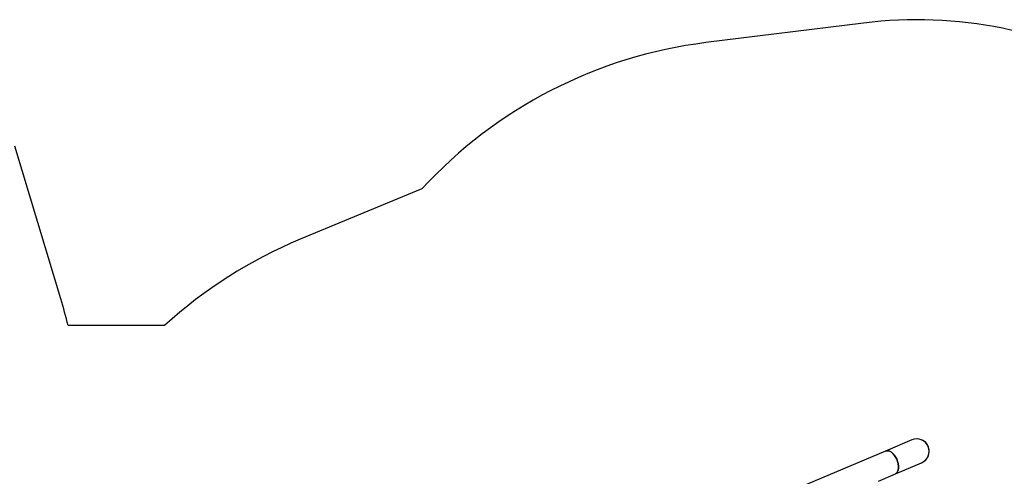
# Model space of a CAD drawing. Units: millimetres. Extents: x 17316 to 27499, y 37203 to 47258.
# Drawn here: x 21914 to 25438, y 44548 to 46182 of the extents above; entities that cross this region are included whole.
import ezdxf

# ---------------------------------------------------------------- set-up
doc = ezdxf.new("R2010")
doc.units = ezdxf.units.MM
doc.header["$LTSCALE"] = 200

msp = doc.modelspace()

# ---------------------------------------------------------------- linework, layer by layer
at = {"color": 7, "linetype": 'Continuous', "lineweight": 25}
for p, q in [((24933.8, 46169.9), (24370, 46099.6)), ((22061, 45182.9), (21895.8, 45729.6)), ((23353.2, 45575.9), (22918.2, 45395.9)), ((22432.7, 45087.2), (22086.9, 45087.2)), ((25107.4, 44678.2), (25013.5, 44638.3)), ((25013.5, 44638.3), (24707.6, 44508.5)), ((25048.3, 44556.5), (25142.1, 44596.3)), ((24987.9, 44530.9), (25048.3, 44556.5))]:
    msp.add_line(p, q, dxfattribs=at)
at = {"color": 7, "linetype": 'Continuous', "lineweight": 25, "flags": 128}
for points in [[(25013.5, 44638.3), (25013.7, 44638.4), (25015.8, 44639.1), (25018, 44639.4), (25020.4, 44639.4), (25022.8, 44639.1), (25025.3, 44638.4), (25027.9, 44637.4), (25030.4, 44636.1), (25033, 44634.5), (25035.5, 44632.5), (25038.1, 44630.3), (25040.5, 44627.8), (25042.9, 44625.1), (25045.2, 44622.2), (25047.4, 44619), (25049.4, 44615.7), (25051.3, 44612.2), (25053, 44608.7), (25054.5, 44605), (25055.9, 44601.2), (25057, 44597.5), (25058, 44593.7), (25058.7, 44590), (25059.2, 44586.3), (25059.5, 44582.7), (25059.5, 44579.2), (25059.3, 44575.9), (25058.9, 44572.7), (25058.3, 44569.8), (25057.4, 44567.1), (25056.3, 44564.6), (25055.1, 44562.4), (25053.6, 44560.4), (25051.9, 44558.8), (25050.1, 44557.5), (25048.3, 44556.5)], [(25045.2, 44622.2), (25042.9, 44625.1), (25040.5, 44627.8), (25038.1, 44630.3), (25035.5, 44632.5), (25033, 44634.5), (25030.4, 44636.1), (25027.9, 44637.4), (25025.3, 44638.4), (25022.8, 44639.1), (25020.4, 44639.4), (25018, 44639.4), (25015.8, 44639.1), (25013.7, 44638.4), (25013.5, 44638.3)], [(25048.3, 44556.5), (25050.1, 44557.5), (25051.9, 44558.8), (25053.6, 44560.4), (25055.1, 44562.4), (25056.3, 44564.6), (25057.4, 44567.1), (25058.3, 44569.8), (25058.9, 44572.7), (25059.3, 44575.9), (25059.5, 44579.2), (25059.5, 44582.7), (25059.2, 44586.3), (25058.7, 44590), (25058, 44593.7), (25057, 44597.5), (25055.9, 44601.2), (25054.5, 44605), (25053, 44608.7), (25051.3, 44612.2), (25049.4, 44615.7), (25047.4, 44619), (25045.2, 44622.2)]]:
    msp.add_lwpolyline(points, dxfattribs=at)
at = {"color": 7, "linetype": 'Continuous', "lineweight": 25}
for centre, radius, start, end in [((25124.8, 44637.3), 1544.4, 60, 97.1025), ((24575.3, 44452.4), 1660, 97.1025, 137.4045), ((23552.6, 43861.9), 1660, 112.4714, 132.4296), ((20472, 44702.6), 1660, 13.3983, 16.8187), ((25124.8, 44637.3), 44.4, 60, 112.9955), ((25124.8, 44637.3), 44.5, 292.9955, 112.9955), ((25124.8, 44637.3), 44.5, 292.9955, 60)]:
    msp.add_arc(centre, radius, start, end, dxfattribs=at)

doc.saveas('drawing.dxf')
